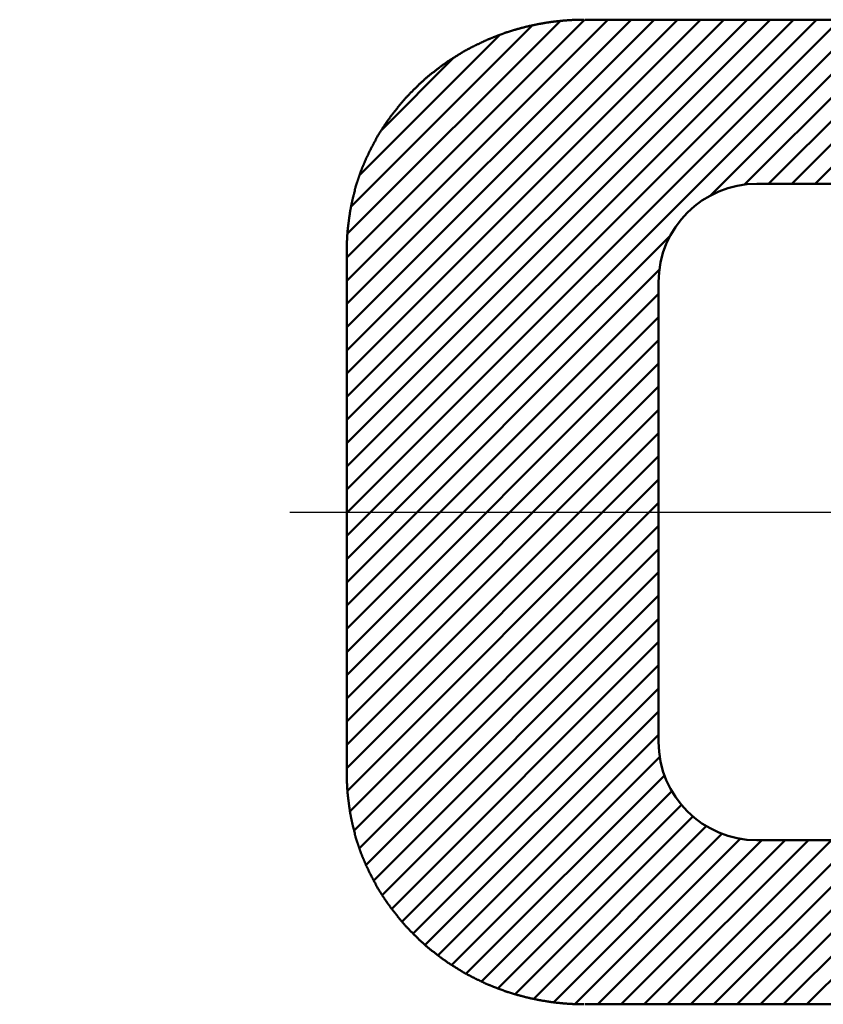
# Model space of a CAD drawing. Units: millimetres. Extents: x 0 to 420, y 0 to 297.
# Drawn here: x 222 to 225, y 110 to 113 of the extents above; entities that cross this region are included whole.
import ezdxf

# ---------------------------------------------------------------- set-up
doc = ezdxf.new("R2010")
doc.units = ezdxf.units.MM
doc.header["$LTSCALE"] = 0.18189
doc.linetypes.add('CENTER', pattern=[50.8, 31.75, -6.35, 6.35, -6.35])
doc.layers.add('NoLayerName_002', color=7, linetype='Continuous')
doc.layers.add('NoLayerName_006', color=7, linetype='Continuous')

msp = doc.modelspace()

# ---------------------------------------------------------------- linework, layer by layer
at = {"layer": 'NoLayerName_002', "color": 3, "linetype": 'Continuous', "lineweight": 50}
for p, q in [((223.3218, 111.0046), (224.895, 112.5777)), ((223.3218, 111.0753), (224.8243, 112.5777)), ((223.3218, 111.146), (224.7536, 112.5777)), ((223.3218, 111.2167), (224.6829, 112.5777)), ((223.3218, 111.2874), (224.6122, 112.5777)), ((223.3218, 111.3581), (224.5414, 112.5777)), ((223.3218, 111.4288), (224.4707, 112.5777)), ((223.3218, 111.4995), (224.4, 112.5777)), ((223.3218, 111.5702), (224.3293, 112.5777)), ((223.3218, 111.6409), (224.2586, 112.5777)), ((223.3218, 111.7117), (224.1879, 112.5777)), ((223.3218, 111.7824), (224.1172, 112.5777)), ((223.3218, 111.8531), (224.0465, 112.5777)), ((223.324, 111.926), (223.9716, 112.5736)), ((226.3468, 112.5777), (224.0468, 112.5777)), ((224.4287, 112.0407), (224.9657, 112.5777)), ((224.533, 112.0743), (225.0364, 112.5777)), ((224.6071, 112.0777), (225.1071, 112.5777)), ((224.6778, 112.0777), (225.1778, 112.5777)), ((224.7486, 112.0777), (225.2486, 112.5777)), ((223.3344, 112.0071), (223.8871, 112.5598)), ((223.3621, 112.1055), (223.7883, 112.5317)), ((223.4284, 112.2425), (223.6461, 112.4602)), ((224.5718, 112.0777), (225.8218, 112.0777)), ((223.3218, 110.9338), (224.3088, 111.9208)), ((223.3218, 111.8777), (223.3218, 110.2777)), ((223.3218, 110.8631), (224.2752, 111.8165)), ((224.2718, 110.3777), (224.2718, 111.7777)), ((223.3218, 110.7924), (224.2718, 111.7424)), ((223.3218, 110.7217), (224.2718, 111.6717)), ((223.3218, 110.651), (224.2718, 111.601)), ((223.3218, 110.5803), (224.2718, 111.5303)), ((223.3218, 110.5096), (224.2718, 111.4596)), ((223.3218, 110.4389), (224.2718, 111.3889)), ((223.3218, 110.3682), (224.2718, 111.3182)), ((223.3218, 110.2974), (224.2718, 111.2474)), ((223.3237, 110.2286), (224.2718, 111.1767)), ((223.3317, 110.1659), (224.2718, 111.106)), ((223.3443, 110.1077), (224.2718, 111.0353)), ((223.3608, 110.0536), (224.2718, 110.9646)), ((223.3808, 110.0029), (224.2718, 110.8939)), ((223.4039, 109.9552), (224.2718, 110.8232)), ((223.4298, 109.9105), (224.2718, 110.7525)), ((223.4591, 109.869), (224.2718, 110.6818)), ((223.4907, 109.8299), (224.2718, 110.6111)), ((223.5245, 109.793), (224.2718, 110.5403)), ((223.5607, 109.7585), (224.2718, 110.4696)), ((223.6001, 109.7271), (224.2718, 110.3989)), ((223.6417, 109.6981), (224.2763, 110.3326)), ((223.6858, 109.6714), (224.2906, 110.2763)), ((223.7323, 109.6473), (224.3132, 110.2282)), ((223.7821, 109.6263), (224.3424, 110.1867)), ((223.8352, 109.6088), (224.3775, 110.151)), ((223.8918, 109.5946), (224.4184, 110.1212)), ((223.9523, 109.5844), (224.4658, 110.0979)), ((224.0176, 109.579), (224.5213, 110.0827)), ((224.087, 109.5777), (224.587, 110.0777)), ((224.1577, 109.5777), (224.6577, 110.0777)), ((224.2285, 109.5777), (224.7285, 110.0777)), ((224.2992, 109.5777), (224.7992, 110.0777)), ((224.3699, 109.5777), (224.8699, 110.0777)), ((224.4406, 109.5777), (224.9406, 110.0777)), ((224.5113, 109.5777), (225.0113, 110.0777)), ((225.8218, 110.0777), (224.5718, 110.0777)), ((224.582, 109.5777), (225.082, 110.0777)), ((224.6527, 109.5777), (225.1527, 110.0777)), ((224.7234, 109.5777), (225.2234, 110.0777)), ((224.0468, 109.5777), (226.3468, 109.5777))]:
    msp.add_line(p, q, dxfattribs=at)
for points in [[(223.7049, 112.4951), (223.7069, 112.4958), (223.7079, 112.4966), (223.7099, 112.4973), (223.7109, 112.498), (223.7119, 112.4987), (223.7139, 112.4994), (223.7149, 112.5001), (223.7169, 112.5008), (223.7179, 112.5015), (223.7189, 112.5022), (223.7209, 112.5029), (223.7219, 112.5036), (223.7239, 112.5043), (223.7249, 112.5049), (223.7269, 112.5056), (223.7279, 112.5063), (223.7289, 112.507), (223.7309, 112.5076), (223.7319, 112.5083), (223.7339, 112.509), (223.7349, 112.5096), (223.7369, 112.5103), (223.7379, 112.5109), (223.7389, 112.5116), (223.7409, 112.5122), (223.7419, 112.5129), (223.7439, 112.5135), (223.7449, 112.5142), (223.7469, 112.5148), (223.7479, 112.5154), (223.7489, 112.5161), (223.7509, 112.5167), (223.7519, 112.5173), (223.7539, 112.5179), (223.7549, 112.5186), (223.7569, 112.5192), (223.7579, 112.5198), (223.7599, 112.5204), (223.7609, 112.521), (223.7629, 112.5216), (223.7639, 112.5222), (223.7649, 112.5228), (223.7669, 112.5234), (223.7679, 112.524), (223.7699, 112.5246), (223.7709, 112.5252), (223.7729, 112.5257), (223.7739, 112.5263), (223.7759, 112.5269), (223.7769, 112.5275), (223.7789, 112.528), (223.7799, 112.5286), (223.7819, 112.5291), (223.7829, 112.5297), (223.7849, 112.5303), (223.7859, 112.5308), (223.7879, 112.5314), (223.7889, 112.5319), (223.7899, 112.5325), (223.7919, 112.533), (223.7929, 112.5335), (223.7949, 112.5341), (223.7959, 112.5346), (223.7979, 112.5351), (223.7989, 112.5356), (223.8009, 112.5362), (223.8019, 112.5367), (223.8039, 112.5372), (223.8049, 112.5377), (223.8069, 112.5382), (223.8079, 112.5387), (223.8099, 112.5392), (223.8109, 112.5397), (223.8129, 112.5402), (223.8139, 112.5407), (223.8159, 112.5412), (223.8169, 112.5417), (223.8189, 112.5422), (223.8199, 112.5426), (223.8219, 112.5431), (223.8229, 112.5436), (223.8249, 112.5441), (223.8259, 112.5445), (223.8279, 112.545), (223.8289, 112.5454), (223.8309, 112.5459), (223.8319, 112.5464), (223.8339, 112.5468), (223.8349, 112.5472), (223.8369, 112.5477), (223.8379, 112.5481), (223.8399, 112.5486), (223.8409, 112.549), (223.8429, 112.5494), (223.8449, 112.5499), (223.8459, 112.5503), (223.8479, 112.5507), (223.8489, 112.5511), (223.8509, 112.5515), (223.8519, 112.552), (223.8539, 112.5524), (223.8549, 112.5528), (223.8569, 112.5532), (223.8579, 112.5536), (223.8599, 112.554), (223.8609, 112.5544), (223.8629, 112.5547), (223.8639, 112.5551), (223.8659, 112.5555), (223.8669, 112.5559), (223.8689, 112.5563), (223.8699, 112.5566), (223.8719, 112.557), (223.8739, 112.5574), (223.8749, 112.5577), (223.8769, 112.5581), (223.8779, 112.5585), (223.8799, 112.5588), (223.8809, 112.5592), (223.8829, 112.5595), (223.8839, 112.5599), (223.8859, 112.5602), (223.8869, 112.5605), (223.8889, 112.5609), (223.8899, 112.5612), (223.8919, 112.5615), (223.8939, 112.5619), (223.8949, 112.5622), (223.8969, 112.5625), (223.8979, 112.5628), (223.8999, 112.5631), (223.9009, 112.5634), (223.9029, 112.5637), (223.9039, 112.564), (223.9059, 112.5643), (223.9069, 112.5646), (223.9089, 112.5649), (223.9109, 112.5652), (223.9119, 112.5655), (223.9139, 112.5658), (223.9149, 112.5661), (223.9169, 112.5663), (223.9179, 112.5666), (223.9199, 112.5669), (223.9209, 112.5671), (223.9229, 112.5674), (223.9249, 112.5677), (223.9259, 112.5679), (223.9279, 112.5682), (223.9289, 112.5684), (223.9309, 112.5687), (223.9319, 112.5689), (223.9339, 112.5691), (223.9349, 112.5694), (223.9369, 112.5696), (223.9389, 112.5698), (223.9399, 112.5701), (223.9419, 112.5703), (223.9429, 112.5705), (223.9449, 112.5707), (223.9459, 112.5709), (223.9479, 112.5711), (223.9489, 112.5713), (223.9509, 112.5715), (223.9529, 112.5717), (223.9539, 112.5719), (223.9559, 112.5721), (223.9569, 112.5723), (223.9589, 112.5725), (223.9599, 112.5727), (223.9619, 112.5729), (223.9639, 112.5731), (223.9649, 112.5732), (223.9669, 112.5734), (223.9679, 112.5736), (223.9699, 112.5737), (223.9709, 112.5739), (223.9729, 112.574), (223.9749, 112.5742), (223.9759, 112.5744), (223.9779, 112.5745), (223.9789, 112.5746), (223.9809, 112.5748), (223.9819, 112.5749), (223.9839, 112.5751), (223.9859, 112.5752), (223.9869, 112.5753), (223.9889, 112.5755), (223.9899, 112.5756), (223.9919, 112.5757), (223.9929, 112.5758), (223.9949, 112.5759), (223.9969, 112.576), (223.9979, 112.5761), (223.9999, 112.5762), (224.0009, 112.5763), (224.0029, 112.5764), (224.0039, 112.5765), (224.0059, 112.5766), (224.0079, 112.5767), (224.0089, 112.5768), (224.0109, 112.5768), (224.0119, 112.5769), (224.0139, 112.577), (224.0149, 112.577), (224.0169, 112.5771), (224.0189, 112.5772), (224.0199, 112.5772), (224.0219, 112.5773), (224.0229, 112.5773), (224.0249, 112.5773), (224.0259, 112.5774), (224.0279, 112.5774), (224.0299, 112.5775), (224.0309, 112.5775), (224.0329, 112.5775), (224.0339, 112.5775), (224.0359, 112.5776), (224.0369, 112.5776), (224.0389, 112.5776), (224.0409, 112.5776), (224.0419, 112.5777), (224.0439, 112.5777)], [(223.4429, 112.2657), (223.4439, 112.267), (223.4449, 112.2683), (223.4459, 112.2695), (223.4469, 112.2708), (223.4479, 112.2721), (223.4489, 112.2734), (223.4499, 112.2747), (223.4509, 112.276), (223.4519, 112.2773), (223.4529, 112.2785), (223.4539, 112.2798), (223.4539, 112.2811), (223.4549, 112.2824), (223.4559, 112.2836), (223.4569, 112.2849), (223.4579, 112.2862), (223.4589, 112.2874), (223.4599, 112.2887), (223.4609, 112.29), (223.4619, 112.2912), (223.4629, 112.2925), (223.4639, 112.2937), (223.4649, 112.295), (223.4659, 112.2962), (223.4669, 112.2975), (223.4679, 112.2987), (223.4689, 112.3), (223.4699, 112.3012), (223.4709, 112.3024), (223.4719, 112.3037), (223.4729, 112.3049), (223.4739, 112.3061), (223.4749, 112.3074), (223.4759, 112.3086), (223.4769, 112.3098), (223.4779, 112.311), (223.4789, 112.3123), (223.4799, 112.3135), (223.4809, 112.3147), (223.4819, 112.3159), (223.4829, 112.3171), (223.4839, 112.3183), (223.4849, 112.3195), (223.4859, 112.3207), (223.4869, 112.3219), (223.4879, 112.3231), (223.4889, 112.3243), (223.4899, 112.3255), (223.4909, 112.3267), (223.4919, 112.3279), (223.4929, 112.3291), (223.4939, 112.3303), (223.4949, 112.3315), (223.4959, 112.3327), (223.4969, 112.3338), (223.4979, 112.335), (223.4989, 112.3362), (223.4999, 112.3374), (223.5009, 112.3385), (223.5019, 112.3397), (223.5029, 112.3409), (223.5039, 112.342), (223.5049, 112.3432), (223.5069, 112.3444), (223.5079, 112.3455), (223.5089, 112.3467), (223.5099, 112.3478), (223.5109, 112.349), (223.5119, 112.3501), (223.5129, 112.3513), (223.5139, 112.3524), (223.5149, 112.3535), (223.5159, 112.3547), (223.5169, 112.3558), (223.5179, 112.3569), (223.5199, 112.3581), (223.5209, 112.3592), (223.5219, 112.3603), (223.5229, 112.3614), (223.5239, 112.3626), (223.5249, 112.3637), (223.5259, 112.3648), (223.5269, 112.3659), (223.5279, 112.367), (223.5299, 112.3681), (223.5309, 112.3692), (223.5319, 112.3703), (223.5329, 112.3714), (223.5339, 112.3725), (223.5349, 112.3736), (223.5359, 112.3747), (223.5379, 112.3758), (223.5389, 112.3769), (223.5399, 112.378), (223.5409, 112.379), (223.5419, 112.3801), (223.5429, 112.3812), (223.5439, 112.3823), (223.5459, 112.3833), (223.5469, 112.3844), (223.5479, 112.3855), (223.5489, 112.3865), (223.5499, 112.3876), (223.5509, 112.3887), (223.5529, 112.3897), (223.5539, 112.3908), (223.5549, 112.3918), (223.5559, 112.3929), (223.5569, 112.3939), (223.5579, 112.395), (223.5599, 112.396), (223.5609, 112.397), (223.5619, 112.3981), (223.5629, 112.3991), (223.5639, 112.4001), (223.5659, 112.4012), (223.5669, 112.4022), (223.5679, 112.4032), (223.5689, 112.4042), (223.5699, 112.4053), (223.5719, 112.4063), (223.5729, 112.4073), (223.5739, 112.4083), (223.5749, 112.4093), (223.5759, 112.4103), (223.5779, 112.4113), (223.5789, 112.4123), (223.5799, 112.4133), (223.5809, 112.4143), (223.5829, 112.4153), (223.5839, 112.4163), (223.5849, 112.4173), (223.5859, 112.4182), (223.5879, 112.4192), (223.5889, 112.4202), (223.5899, 112.4212), (223.5909, 112.4221), (223.5919, 112.4231), (223.5939, 112.4241), (223.5949, 112.425), (223.5959, 112.426), (223.5969, 112.427), (223.5989, 112.4279), (223.5999, 112.4289), (223.6009, 112.4298), (223.6029, 112.4308), (223.6039, 112.4317), (223.6049, 112.4326), (223.6059, 112.4336), (223.6079, 112.4345), (223.6089, 112.4355), (223.6099, 112.4364), (223.6109, 112.4373), (223.6129, 112.4382), (223.6139, 112.4392), (223.6149, 112.4401), (223.6169, 112.441), (223.6179, 112.4419), (223.6189, 112.4428), (223.6199, 112.4437), (223.6219, 112.4446), (223.6229, 112.4455), (223.6239, 112.4464), (223.6259, 112.4473), (223.6269, 112.4482), (223.6279, 112.4491), (223.6289, 112.45), (223.6309, 112.4509), (223.6319, 112.4518), (223.6329, 112.4527), (223.6349, 112.4535), (223.6359, 112.4544), (223.6369, 112.4553), (223.6389, 112.4561), (223.6399, 112.457), (223.6409, 112.4579), (223.6429, 112.4587), (223.6439, 112.4596), (223.6449, 112.4604), (223.6469, 112.4613), (223.6479, 112.4621), (223.6489, 112.463), (223.6509, 112.4638), (223.6519, 112.4647), (223.6529, 112.4655), (223.6549, 112.4663), (223.6559, 112.4672), (223.6569, 112.468), (223.6589, 112.4688), (223.6599, 112.4696), (223.6609, 112.4705), (223.6629, 112.4713), (223.6639, 112.4721), (223.6649, 112.4729), (223.6669, 112.4737), (223.6679, 112.4745), (223.6689, 112.4753), (223.6709, 112.4761), (223.6719, 112.4769), (223.6739, 112.4777), (223.6749, 112.4785), (223.6759, 112.4793), (223.6779, 112.4801), (223.6789, 112.4809), (223.6799, 112.4816), (223.6819, 112.4824), (223.6829, 112.4832), (223.6839, 112.4839), (223.6859, 112.4847), (223.6869, 112.4855), (223.6889, 112.4862), (223.6899, 112.487), (223.6909, 112.4877), (223.6929, 112.4885), (223.6939, 112.4892), (223.6959, 112.49), (223.6969, 112.4907), (223.6979, 112.4915), (223.6999, 112.4922), (223.7009, 112.4929), (223.7029, 112.4937), (223.7039, 112.4944), (223.7049, 112.4951)], [(223.3249, 111.9387), (223.3249, 111.9403), (223.3249, 111.9419), (223.3249, 111.9434), (223.3249, 111.945), (223.3259, 111.9466), (223.3259, 111.9481), (223.3259, 111.9497), (223.3259, 111.9513), (223.3259, 111.9528), (223.3269, 111.9544), (223.3269, 111.956), (223.3269, 111.9575), (223.3269, 111.9591), (223.3269, 111.9607), (223.3279, 111.9622), (223.3279, 111.9638), (223.3279, 111.9654), (223.3279, 111.9669), (223.3279, 111.9685), (223.3289, 111.9701), (223.3289, 111.9716), (223.3289, 111.9732), (223.3289, 111.9747), (223.3289, 111.9763), (223.3299, 111.9779), (223.3299, 111.9794), (223.3299, 111.981), (223.3299, 111.9825), (223.3309, 111.9841), (223.3309, 111.9857), (223.3309, 111.9872), (223.3309, 111.9888), (223.3309, 111.9903), (223.3319, 111.9919), (223.3319, 111.9934), (223.3319, 111.995), (223.3319, 111.9966), (223.3329, 111.9981), (223.3329, 111.9997), (223.3329, 112.0012), (223.3339, 112.0028), (223.3339, 112.0043), (223.3339, 112.0059), (223.3339, 112.0074), (223.3349, 112.009), (223.3349, 112.0105), (223.3349, 112.0121), (223.3359, 112.0136), (223.3359, 112.0151), (223.3359, 112.0167), (223.3369, 112.0182), (223.3369, 112.0198), (223.3369, 112.0213), (223.3379, 112.0229), (223.3379, 112.0244), (223.3379, 112.0259), (223.3389, 112.0275), (223.3389, 112.029), (223.3389, 112.0305), (223.3399, 112.0321), (223.3399, 112.0336), (223.3399, 112.0351), (223.3409, 112.0367), (223.3409, 112.0382), (223.3419, 112.0397), (223.3419, 112.0413), (223.3419, 112.0428), (223.3429, 112.0443), (223.3429, 112.0459), (223.3439, 112.0474), (223.3439, 112.0489), (223.3439, 112.0504), (223.3449, 112.052), (223.3449, 112.0535), (223.3459, 112.055), (223.3459, 112.0565), (223.3459, 112.058), (223.3469, 112.0596), (223.3469, 112.0611), (223.3479, 112.0626), (223.3479, 112.0641), (223.3489, 112.0656), (223.3489, 112.0672), (223.3489, 112.0687), (223.3499, 112.0702), (223.3499, 112.0717), (223.3509, 112.0732), (223.3509, 112.0747), (223.3519, 112.0762), (223.3519, 112.0777), (223.3529, 112.0792), (223.3529, 112.0807), (223.3539, 112.0822), (223.3539, 112.0837), (223.3549, 112.0852), (223.3549, 112.0867), (223.3559, 112.0882), (223.3559, 112.0897), (223.3569, 112.0912), (223.3569, 112.0927), (223.3579, 112.0942), (223.3579, 112.0957), (223.3589, 112.0972), (223.3589, 112.0987), (223.3599, 112.1002), (223.3599, 112.1017), (223.3609, 112.1032), (223.3609, 112.1047), (223.3619, 112.1062), (223.3619, 112.1076), (223.3629, 112.1091), (223.3629, 112.1106), (223.3639, 112.1121), (223.3639, 112.1136), (223.3649, 112.115), (223.3649, 112.1165), (223.3659, 112.118), (223.3669, 112.1195), (223.3669, 112.1209), (223.3679, 112.1224), (223.3679, 112.1239), (223.3689, 112.1254), (223.3689, 112.1268), (223.3699, 112.1283), (223.3709, 112.1298), (223.3709, 112.1312), (223.3719, 112.1327), (223.3719, 112.1341), (223.3729, 112.1356), (223.3739, 112.1371), (223.3739, 112.1385), (223.3749, 112.14), (223.3749, 112.1414), (223.3759, 112.1429), (223.3769, 112.1443), (223.3769, 112.1458), (223.3779, 112.1472), (223.3779, 112.1487), (223.3789, 112.1501), (223.3799, 112.1516), (223.3799, 112.153), (223.3809, 112.1544), (223.3819, 112.1559), (223.3819, 112.1573), (223.3829, 112.1588), (223.3839, 112.1602), (223.3839, 112.1616), (223.3849, 112.1631), (223.3859, 112.1645), (223.3859, 112.1659), (223.3869, 112.1673), (223.3879, 112.1688), (223.3879, 112.1702), (223.3889, 112.1716), (223.3899, 112.173), (223.3899, 112.1745), (223.3909, 112.1759), (223.3919, 112.1773), (223.3919, 112.1787), (223.3929, 112.1801), (223.3939, 112.1815), (223.3949, 112.1829), (223.3949, 112.1844), (223.3959, 112.1858), (223.3969, 112.1872), (223.3969, 112.1886), (223.3979, 112.19), (223.3989, 112.1914), (223.3999, 112.1928), (223.3999, 112.1942), (223.4009, 112.1956), (223.4019, 112.197), (223.4019, 112.1984), (223.4029, 112.1997), (223.4039, 112.2011), (223.4049, 112.2025), (223.4049, 112.2039), (223.4059, 112.2053), (223.4069, 112.2067), (223.4079, 112.2081), (223.4089, 112.2094), (223.4089, 112.2108), (223.4099, 112.2122), (223.4109, 112.2136), (223.4119, 112.2149), (223.4119, 112.2163), (223.4129, 112.2177), (223.4139, 112.219), (223.4149, 112.2204), (223.4159, 112.2218), (223.4159, 112.2231), (223.4169, 112.2245), (223.4179, 112.2258), (223.4189, 112.2272), (223.4199, 112.2285), (223.4199, 112.2299), (223.4209, 112.2312), (223.4219, 112.2326), (223.4229, 112.2339), (223.4239, 112.2353), (223.4249, 112.2366), (223.4249, 112.238), (223.4259, 112.2393), (223.4269, 112.2406), (223.4279, 112.242), (223.4289, 112.2433), (223.4299, 112.2446), (223.4299, 112.246), (223.4309, 112.2473), (223.4319, 112.2486), (223.4329, 112.2499), (223.4339, 112.2513), (223.4349, 112.2526), (223.4359, 112.2539), (223.4359, 112.2552), (223.4369, 112.2565), (223.4379, 112.2578), (223.4389, 112.2591), (223.4399, 112.2605), (223.4409, 112.2618), (223.4419, 112.2631), (223.4429, 112.2644), (223.4429, 112.2657)], [(223.3219, 111.8777), (223.3219, 111.8781), (223.3219, 111.8785), (223.3219, 111.8789), (223.3219, 111.8793), (223.3219, 111.8796), (223.3219, 111.88), (223.3219, 111.8804), (223.3219, 111.8808), (223.3219, 111.8812), (223.3219, 111.8816), (223.3219, 111.8819), (223.3219, 111.8823), (223.3219, 111.8827), (223.3219, 111.8831), (223.3219, 111.8835), (223.3219, 111.8839), (223.3219, 111.8842), (223.3219, 111.8846), (223.3219, 111.885), (223.3219, 111.8854), (223.3219, 111.8858), (223.3219, 111.8862), (223.3219, 111.8866), (223.3219, 111.8869), (223.3219, 111.8873), (223.3219, 111.8877), (223.3219, 111.8881), (223.3219, 111.8885), (223.3219, 111.8889), (223.3219, 111.8892), (223.3219, 111.8896), (223.3219, 111.89), (223.3219, 111.8904), (223.3219, 111.8908), (223.3219, 111.8912), (223.3219, 111.8916), (223.3219, 111.8919), (223.3219, 111.8923), (223.3219, 111.8927), (223.3219, 111.8931), (223.3219, 111.8935), (223.3219, 111.8939), (223.3219, 111.8942), (223.3219, 111.8946), (223.3219, 111.895), (223.3219, 111.8954), (223.3219, 111.8958), (223.3219, 111.8962), (223.3219, 111.8965), (223.3219, 111.8969), (223.3219, 111.8973), (223.3219, 111.8977), (223.3219, 111.8981), (223.3219, 111.8985), (223.3219, 111.8989), (223.3219, 111.8992), (223.3219, 111.8996), (223.3219, 111.9), (223.3219, 111.9004), (223.3219, 111.9008), (223.3219, 111.9012), (223.3219, 111.9015), (223.3219, 111.9019), (223.3219, 111.9023), (223.3219, 111.9027), (223.3219, 111.9031), (223.3219, 111.9035), (223.3219, 111.9038), (223.3219, 111.9042), (223.3219, 111.9046), (223.3229, 111.905), (223.3229, 111.9054), (223.3229, 111.9058), (223.3229, 111.9061), (223.3229, 111.9065), (223.3229, 111.9069), (223.3229, 111.9073), (223.3229, 111.9077), (223.3229, 111.9081), (223.3229, 111.9084), (223.3229, 111.9088), (223.3229, 111.9092), (223.3229, 111.9096), (223.3229, 111.91), (223.3229, 111.9104), (223.3229, 111.9108), (223.3229, 111.9111), (223.3229, 111.9115), (223.3229, 111.9119), (223.3229, 111.9123), (223.3229, 111.9127), (223.3229, 111.9131), (223.3229, 111.9134), (223.3229, 111.9138), (223.3229, 111.9142), (223.3229, 111.9146), (223.3229, 111.915), (223.3229, 111.9154), (223.3229, 111.9157), (223.3229, 111.9161), (223.3229, 111.9165), (223.3229, 111.9169), (223.3229, 111.9173), (223.3229, 111.9177), (223.3229, 111.918), (223.3229, 111.9184), (223.3229, 111.9188), (223.3229, 111.9192), (223.3229, 111.9196), (223.3229, 111.92), (223.3229, 111.9203), (223.3229, 111.9207), (223.3229, 111.9211), (223.3229, 111.9215), (223.3229, 111.9219), (223.3229, 111.9223), (223.3229, 111.9226), (223.3239, 111.923), (223.3239, 111.9234), (223.3239, 111.9238), (223.3239, 111.9242), (223.3239, 111.9246), (223.3239, 111.9249), (223.3239, 111.9253), (223.3239, 111.9257), (223.3239, 111.9261), (223.3239, 111.9265), (223.3239, 111.9269), (223.3239, 111.9272), (223.3239, 111.9276), (223.3239, 111.928), (223.3239, 111.9284), (223.3239, 111.9288), (223.3239, 111.9292), (223.3239, 111.9295), (223.3239, 111.9299), (223.3239, 111.9303), (223.3239, 111.9307), (223.3239, 111.9311), (223.3239, 111.9315), (223.3239, 111.9318), (223.3239, 111.9322), (223.3239, 111.9326), (223.3239, 111.933), (223.3239, 111.9334), (223.3239, 111.9338), (223.3239, 111.9341), (223.3239, 111.9345), (223.3239, 111.9349), (223.3239, 111.9353), (223.3239, 111.9357), (223.3249, 111.9361), (223.3249, 111.9364), (223.3249, 111.9368), (223.3249, 111.9372), (223.3249, 111.9376), (223.3249, 111.938), (223.3249, 111.9384), (223.3249, 111.9387)], [(223.3219, 111.8777), (223.3219, 111.8781), (223.3219, 111.8785), (223.3219, 111.8789), (223.3219, 111.8793), (223.3219, 111.8796), (223.3219, 111.88), (223.3219, 111.8804), (223.3219, 111.8808), (223.3219, 111.8812), (223.3219, 111.8816), (223.3219, 111.8819), (223.3219, 111.8823), (223.3219, 111.8827), (223.3219, 111.8831), (223.3219, 111.8835), (223.3219, 111.8839), (223.3219, 111.8842), (223.3219, 111.8846), (223.3219, 111.885), (223.3219, 111.8854), (223.3219, 111.8858), (223.3219, 111.8862), (223.3219, 111.8866), (223.3219, 111.8869), (223.3219, 111.8873), (223.3219, 111.8877), (223.3219, 111.8881), (223.3219, 111.8885), (223.3219, 111.8889), (223.3219, 111.8892), (223.3219, 111.8896), (223.3219, 111.89), (223.3219, 111.8904), (223.3219, 111.8908), (223.3219, 111.8912), (223.3219, 111.8916), (223.3219, 111.8919), (223.3219, 111.8923), (223.3219, 111.8927), (223.3219, 111.8931), (223.3219, 111.8935), (223.3219, 111.8939), (223.3219, 111.8942), (223.3219, 111.8946), (223.3219, 111.895), (223.3219, 111.8954), (223.3219, 111.8958), (223.3219, 111.8962), (223.3219, 111.8965), (223.3219, 111.8969), (223.3219, 111.8973), (223.3219, 111.8977), (223.3219, 111.8981), (223.3219, 111.8985), (223.3219, 111.8989), (223.3219, 111.8992), (223.3219, 111.8996), (223.3219, 111.9), (223.3219, 111.9004), (223.3219, 111.9008), (223.3219, 111.9012), (223.3219, 111.9015), (223.3219, 111.9019), (223.3219, 111.9023), (223.3219, 111.9027), (223.3219, 111.9031), (223.3219, 111.9035), (223.3219, 111.9038), (223.3219, 111.9042), (223.3219, 111.9046), (223.3229, 111.905), (223.3229, 111.9054), (223.3229, 111.9058), (223.3229, 111.9061), (223.3229, 111.9065), (223.3229, 111.9069), (223.3229, 111.9073), (223.3229, 111.9077), (223.3229, 111.9081), (223.3229, 111.9084), (223.3229, 111.9088), (223.3229, 111.9092), (223.3229, 111.9096), (223.3229, 111.91), (223.3229, 111.9104), (223.3229, 111.9108), (223.3229, 111.9111), (223.3229, 111.9115), (223.3229, 111.9119), (223.3229, 111.9123), (223.3229, 111.9127), (223.3229, 111.9131), (223.3229, 111.9134), (223.3229, 111.9138), (223.3229, 111.9142), (223.3229, 111.9146), (223.3229, 111.915), (223.3229, 111.9154), (223.3229, 111.9157), (223.3229, 111.9161), (223.3229, 111.9165), (223.3229, 111.9169), (223.3229, 111.9173), (223.3229, 111.9177), (223.3229, 111.918), (223.3229, 111.9184), (223.3229, 111.9188), (223.3229, 111.9192), (223.3229, 111.9196), (223.3229, 111.92), (223.3229, 111.9203), (223.3229, 111.9207), (223.3229, 111.9211), (223.3229, 111.9215), (223.3229, 111.9219), (223.3229, 111.9223), (223.3229, 111.9226), (223.3239, 111.923), (223.3239, 111.9234), (223.3239, 111.9238), (223.3239, 111.9242), (223.3239, 111.9246), (223.3239, 111.9249), (223.3239, 111.9253), (223.3239, 111.9257), (223.3239, 111.9261), (223.3239, 111.9265), (223.3239, 111.9269), (223.3239, 111.9272), (223.3239, 111.9276), (223.3239, 111.928), (223.3239, 111.9284), (223.3239, 111.9288), (223.3239, 111.9292), (223.3239, 111.9295), (223.3239, 111.9299), (223.3239, 111.9303), (223.3239, 111.9307), (223.3239, 111.9311), (223.3239, 111.9315), (223.3239, 111.9318), (223.3239, 111.9322), (223.3239, 111.9326), (223.3239, 111.933), (223.3239, 111.9334), (223.3239, 111.9338), (223.3239, 111.9341), (223.3239, 111.9345), (223.3239, 111.9349), (223.3239, 111.9353), (223.3239, 111.9357), (223.3249, 111.9361), (223.3249, 111.9364), (223.3249, 111.9368), (223.3249, 111.9372), (223.3249, 111.9376), (223.3249, 111.938), (223.3249, 111.9384), (223.3249, 111.9387)], [(223.3219, 110.2777), (223.3219, 110.2773), (223.3219, 110.2769), (223.3219, 110.2766), (223.3219, 110.2762), (223.3219, 110.2758), (223.3219, 110.2754), (223.3219, 110.275), (223.3219, 110.2746), (223.3219, 110.2743), (223.3219, 110.2739), (223.3219, 110.2735), (223.3219, 110.2731), (223.3219, 110.2727), (223.3219, 110.2723), (223.3219, 110.2719), (223.3219, 110.2716), (223.3219, 110.2712), (223.3219, 110.2708), (223.3219, 110.2704), (223.3219, 110.27), (223.3219, 110.2696), (223.3219, 110.2693), (223.3219, 110.2689), (223.3219, 110.2685), (223.3219, 110.2681), (223.3219, 110.2677), (223.3219, 110.2673), (223.3219, 110.267), (223.3219, 110.2666), (223.3219, 110.2662), (223.3219, 110.2658), (223.3219, 110.2654), (223.3219, 110.265), (223.3219, 110.2646), (223.3219, 110.2643), (223.3219, 110.2639), (223.3219, 110.2635), (223.3219, 110.2631), (223.3219, 110.2627), (223.3219, 110.2623), (223.3219, 110.262), (223.3219, 110.2616), (223.3219, 110.2612), (223.3219, 110.2608), (223.3219, 110.2604), (223.3219, 110.26), (223.3219, 110.2597), (223.3219, 110.2593), (223.3219, 110.2589), (223.3219, 110.2585), (223.3219, 110.2581), (223.3219, 110.2577), (223.3219, 110.2573), (223.3219, 110.257), (223.3219, 110.2566), (223.3219, 110.2562), (223.3219, 110.2558), (223.3219, 110.2554), (223.3219, 110.255), (223.3219, 110.2547), (223.3219, 110.2543), (223.3219, 110.2539), (223.3219, 110.2535), (223.3219, 110.2531), (223.3219, 110.2527), (223.3219, 110.2524), (223.3219, 110.252), (223.3219, 110.2516), (223.3219, 110.2512), (223.3219, 110.2508), (223.3229, 110.2504), (223.3229, 110.25), (223.3229, 110.2497), (223.3229, 110.2493), (223.3229, 110.2489), (223.3229, 110.2485), (223.3229, 110.2481), (223.3229, 110.2477), (223.3229, 110.2474), (223.3229, 110.247), (223.3229, 110.2466), (223.3229, 110.2462), (223.3229, 110.2458), (223.3229, 110.2454), (223.3229, 110.2451), (223.3229, 110.2447), (223.3229, 110.2443), (223.3229, 110.2439), (223.3229, 110.2435), (223.3229, 110.2431), (223.3229, 110.2428), (223.3229, 110.2424), (223.3229, 110.242), (223.3229, 110.2416), (223.3229, 110.2412), (223.3229, 110.2408), (223.3229, 110.2405), (223.3229, 110.2401), (223.3229, 110.2397), (223.3229, 110.2393), (223.3229, 110.2389), (223.3229, 110.2385), (223.3229, 110.2382), (223.3229, 110.2378), (223.3229, 110.2374), (223.3229, 110.237), (223.3229, 110.2366), (223.3229, 110.2362), (223.3229, 110.2359), (223.3229, 110.2355), (223.3229, 110.2351), (223.3229, 110.2347), (223.3229, 110.2343), (223.3229, 110.2339), (223.3229, 110.2336), (223.3229, 110.2332), (223.3229, 110.2328), (223.3239, 110.2324), (223.3239, 110.232), (223.3239, 110.2316), (223.3239, 110.2313), (223.3239, 110.2309), (223.3239, 110.2305), (223.3239, 110.2301), (223.3239, 110.2297), (223.3239, 110.2293), (223.3239, 110.229), (223.3239, 110.2286), (223.3239, 110.2282), (223.3239, 110.2278), (223.3239, 110.2274), (223.3239, 110.227), (223.3239, 110.2267), (223.3239, 110.2263), (223.3239, 110.2259), (223.3239, 110.2255), (223.3239, 110.2251), (223.3239, 110.2247), (223.3239, 110.2244), (223.3239, 110.224), (223.3239, 110.2236), (223.3239, 110.2232), (223.3239, 110.2228), (223.3239, 110.2224), (223.3239, 110.2221), (223.3239, 110.2217), (223.3239, 110.2213), (223.3239, 110.2209), (223.3239, 110.2205), (223.3239, 110.2201), (223.3239, 110.2198), (223.3249, 110.2194), (223.3249, 110.219), (223.3249, 110.2186), (223.3249, 110.2182), (223.3249, 110.2178), (223.3249, 110.2175), (223.3249, 110.2171), (223.3249, 110.2167)], [(223.3249, 110.2167), (223.3249, 110.2151), (223.3249, 110.2136), (223.3249, 110.212), (223.3249, 110.2104), (223.3259, 110.2089), (223.3259, 110.2073), (223.3259, 110.2057), (223.3259, 110.2042), (223.3259, 110.2026), (223.3269, 110.201), (223.3269, 110.1995), (223.3269, 110.1979), (223.3269, 110.1963), (223.3269, 110.1948), (223.3279, 110.1932), (223.3279, 110.1916), (223.3279, 110.1901), (223.3279, 110.1885), (223.3279, 110.1869), (223.3289, 110.1854), (223.3289, 110.1838), (223.3289, 110.1823), (223.3289, 110.1807), (223.3289, 110.1791), (223.3299, 110.1776), (223.3299, 110.176), (223.3299, 110.1744), (223.3299, 110.1729), (223.3309, 110.1713), (223.3309, 110.1698), (223.3309, 110.1682), (223.3309, 110.1667), (223.3309, 110.1651), (223.3319, 110.1635), (223.3319, 110.162), (223.3319, 110.1604), (223.3319, 110.1589), (223.3329, 110.1573), (223.3329, 110.1558), (223.3329, 110.1542), (223.3339, 110.1527), (223.3339, 110.1511), (223.3339, 110.1496), (223.3339, 110.148), (223.3349, 110.1465), (223.3349, 110.1449), (223.3349, 110.1434), (223.3359, 110.1418), (223.3359, 110.1403), (223.3359, 110.1387), (223.3369, 110.1372), (223.3369, 110.1357), (223.3369, 110.1341), (223.3379, 110.1326), (223.3379, 110.131), (223.3379, 110.1295), (223.3389, 110.128), (223.3389, 110.1264), (223.3389, 110.1249), (223.3399, 110.1233), (223.3399, 110.1218), (223.3399, 110.1203), (223.3409, 110.1187), (223.3409, 110.1172), (223.3419, 110.1157), (223.3419, 110.1142), (223.3419, 110.1126), (223.3429, 110.1111), (223.3429, 110.1096), (223.3439, 110.108), (223.3439, 110.1065), (223.3439, 110.105), (223.3449, 110.1035), (223.3449, 110.1019), (223.3459, 110.1004), (223.3459, 110.0989), (223.3459, 110.0974), (223.3469, 110.0959), (223.3469, 110.0943), (223.3479, 110.0928), (223.3479, 110.0913), (223.3489, 110.0898), (223.3489, 110.0883), (223.3489, 110.0868), (223.3499, 110.0852), (223.3499, 110.0837), (223.3509, 110.0822), (223.3509, 110.0807), (223.3519, 110.0792), (223.3519, 110.0777), (223.3529, 110.0762), (223.3529, 110.0747), (223.3539, 110.0732), (223.3539, 110.0717), (223.3549, 110.0702), (223.3549, 110.0687), (223.3559, 110.0672), (223.3559, 110.0657), (223.3569, 110.0642), (223.3569, 110.0627), (223.3579, 110.0612), (223.3579, 110.0597), (223.3589, 110.0582), (223.3589, 110.0567), (223.3599, 110.0552), (223.3599, 110.0537), (223.3609, 110.0522), (223.3609, 110.0508), (223.3619, 110.0493), (223.3619, 110.0478), (223.3629, 110.0463), (223.3629, 110.0448), (223.3639, 110.0433), (223.3639, 110.0419), (223.3649, 110.0404), (223.3649, 110.0389), (223.3659, 110.0374), (223.3669, 110.036), (223.3669, 110.0345), (223.3679, 110.033), (223.3679, 110.0315), (223.3689, 110.0301), (223.3689, 110.0286), (223.3699, 110.0271), (223.3709, 110.0257), (223.3709, 110.0242), (223.3719, 110.0227), (223.3719, 110.0213), (223.3729, 110.0198), (223.3739, 110.0184), (223.3739, 110.0169), (223.3749, 110.0155), (223.3749, 110.014), (223.3759, 110.0126), (223.3769, 110.0111), (223.3769, 110.0097), (223.3779, 110.0082), (223.3779, 110.0068), (223.3789, 110.0053), (223.3799, 110.0039), (223.3799, 110.0024), (223.3809, 110.001), (223.3819, 109.9995), (223.3819, 109.9981), (223.3829, 109.9967), (223.3839, 109.9952), (223.3839, 109.9938), (223.3849, 109.9924), (223.3859, 109.9909), (223.3859, 109.9895), (223.3869, 109.9881), (223.3879, 109.9867), (223.3879, 109.9852), (223.3889, 109.9838), (223.3899, 109.9824), (223.3899, 109.981), (223.3909, 109.9795), (223.3919, 109.9781), (223.3919, 109.9767), (223.3929, 109.9753), (223.3939, 109.9739), (223.3949, 109.9725), (223.3949, 109.9711), (223.3959, 109.9697), (223.3969, 109.9683), (223.3969, 109.9669), (223.3979, 109.9655), (223.3989, 109.9641), (223.3999, 109.9627), (223.3999, 109.9613), (223.4009, 109.9599), (223.4019, 109.9585), (223.4019, 109.9571), (223.4029, 109.9557), (223.4039, 109.9543), (223.4049, 109.9529), (223.4049, 109.9515), (223.4059, 109.9501), (223.4069, 109.9488), (223.4079, 109.9474), (223.4089, 109.946), (223.4089, 109.9446), (223.4099, 109.9432), (223.4109, 109.9419), (223.4119, 109.9405), (223.4119, 109.9391), (223.4129, 109.9378), (223.4139, 109.9364), (223.4149, 109.935), (223.4159, 109.9337), (223.4159, 109.9323), (223.4169, 109.9309), (223.4179, 109.9296), (223.4189, 109.9282), (223.4199, 109.9269), (223.4199, 109.9255), (223.4209, 109.9242), (223.4219, 109.9228), (223.4229, 109.9215), (223.4239, 109.9201), (223.4249, 109.9188), (223.4249, 109.9175), (223.4259, 109.9161), (223.4269, 109.9148), (223.4279, 109.9135), (223.4289, 109.9121), (223.4299, 109.9108), (223.4299, 109.9095), (223.4309, 109.9081), (223.4319, 109.9068), (223.4329, 109.9055), (223.4339, 109.9042), (223.4349, 109.9028), (223.4359, 109.9015), (223.4359, 109.9002), (223.4369, 109.8989), (223.4379, 109.8976), (223.4389, 109.8963), (223.4399, 109.895), (223.4409, 109.8937), (223.4419, 109.8924), (223.4429, 109.8911), (223.4429, 109.8898)], [(223.4429, 109.8898), (223.4439, 109.8885), (223.4449, 109.8872), (223.4459, 109.8859), (223.4469, 109.8846), (223.4479, 109.8833), (223.4489, 109.882), (223.4499, 109.8807), (223.4509, 109.8794), (223.4519, 109.8782), (223.4529, 109.8769), (223.4539, 109.8756), (223.4539, 109.8743), (223.4549, 109.8731), (223.4559, 109.8718), (223.4569, 109.8705), (223.4579, 109.8693), (223.4589, 109.868), (223.4599, 109.8667), (223.4609, 109.8655), (223.4619, 109.8642), (223.4629, 109.863), (223.4639, 109.8617), (223.4649, 109.8605), (223.4659, 109.8592), (223.4669, 109.858), (223.4679, 109.8567), (223.4689, 109.8555), (223.4699, 109.8542), (223.4709, 109.853), (223.4719, 109.8518), (223.4729, 109.8505), (223.4739, 109.8493), (223.4749, 109.8481), (223.4759, 109.8468), (223.4769, 109.8456), (223.4779, 109.8444), (223.4789, 109.8432), (223.4799, 109.8419), (223.4809, 109.8407), (223.4819, 109.8395), (223.4829, 109.8383), (223.4839, 109.8371), (223.4849, 109.8359), (223.4859, 109.8347), (223.4869, 109.8335), (223.4879, 109.8323), (223.4889, 109.8311), (223.4899, 109.8299), (223.4909, 109.8287), (223.4919, 109.8275), (223.4929, 109.8263), (223.4939, 109.8251), (223.4949, 109.8239), (223.4959, 109.8228), (223.4969, 109.8216), (223.4979, 109.8204), (223.4989, 109.8192), (223.4999, 109.8181), (223.5009, 109.8169), (223.5019, 109.8157), (223.5029, 109.8146), (223.5039, 109.8134), (223.5049, 109.8122), (223.5069, 109.8111), (223.5079, 109.8099), (223.5089, 109.8088), (223.5099, 109.8076), (223.5109, 109.8065), (223.5119, 109.8053), (223.5129, 109.8042), (223.5139, 109.803), (223.5149, 109.8019), (223.5159, 109.8008), (223.5169, 109.7996), (223.5179, 109.7985), (223.5199, 109.7974), (223.5209, 109.7962), (223.5219, 109.7951), (223.5229, 109.794), (223.5239, 109.7929), (223.5249, 109.7918), (223.5259, 109.7906), (223.5269, 109.7895), (223.5279, 109.7884), (223.5299, 109.7873), (223.5309, 109.7862), (223.5319, 109.7851), (223.5329, 109.784), (223.5339, 109.7829), (223.5349, 109.7818), (223.5359, 109.7807), (223.5379, 109.7796), (223.5389, 109.7785), (223.5399, 109.7775), (223.5409, 109.7764), (223.5419, 109.7753), (223.5429, 109.7742), (223.5439, 109.7731), (223.5459, 109.7721), (223.5469, 109.771), (223.5479, 109.7699), (223.5489, 109.7689), (223.5499, 109.7678), (223.5509, 109.7668), (223.5529, 109.7657), (223.5539, 109.7646), (223.5549, 109.7636), (223.5559, 109.7625), (223.5569, 109.7615), (223.5579, 109.7605), (223.5599, 109.7594), (223.5609, 109.7584), (223.5619, 109.7573), (223.5629, 109.7563), (223.5639, 109.7553), (223.5659, 109.7543), (223.5669, 109.7532), (223.5679, 109.7522), (223.5689, 109.7512), (223.5699, 109.7502), (223.5719, 109.7492), (223.5729, 109.7481), (223.5739, 109.7471), (223.5749, 109.7461), (223.5759, 109.7451), (223.5779, 109.7441), (223.5789, 109.7431), (223.5799, 109.7421), (223.5809, 109.7411), (223.5829, 109.7401), (223.5839, 109.7392), (223.5849, 109.7382), (223.5859, 109.7372), (223.5879, 109.7362), (223.5889, 109.7352), (223.5899, 109.7343), (223.5909, 109.7333), (223.5919, 109.7323), (223.5939, 109.7313), (223.5949, 109.7304), (223.5959, 109.7294), (223.5969, 109.7285), (223.5989, 109.7275), (223.5999, 109.7266), (223.6009, 109.7256), (223.6029, 109.7247), (223.6039, 109.7237), (223.6049, 109.7228), (223.6059, 109.7218), (223.6079, 109.7209), (223.6089, 109.72), (223.6099, 109.719), (223.6109, 109.7181), (223.6129, 109.7172), (223.6139, 109.7163), (223.6149, 109.7153), (223.6169, 109.7144), (223.6179, 109.7135), (223.6189, 109.7126), (223.6199, 109.7117), (223.6219, 109.7108), (223.6229, 109.7099), (223.6239, 109.709), (223.6259, 109.7081), (223.6269, 109.7072), (223.6279, 109.7063), (223.6289, 109.7054), (223.6309, 109.7045), (223.6319, 109.7037), (223.6329, 109.7028), (223.6349, 109.7019), (223.6359, 109.701), (223.6369, 109.7002), (223.6389, 109.6993), (223.6399, 109.6984), (223.6409, 109.6976), (223.6429, 109.6967), (223.6439, 109.6958), (223.6449, 109.695), (223.6469, 109.6941), (223.6479, 109.6933), (223.6489, 109.6924), (223.6509, 109.6916), (223.6519, 109.6908), (223.6529, 109.6899), (223.6549, 109.6891), (223.6559, 109.6883), (223.6569, 109.6874), (223.6589, 109.6866), (223.6599, 109.6858), (223.6609, 109.685), (223.6629, 109.6841), (223.6639, 109.6833), (223.6649, 109.6825), (223.6669, 109.6817), (223.6679, 109.6809), (223.6689, 109.6801), (223.6709, 109.6793), (223.6719, 109.6785), (223.6739, 109.6777), (223.6749, 109.6769), (223.6759, 109.6761), (223.6779, 109.6754), (223.6789, 109.6746), (223.6799, 109.6738), (223.6819, 109.673), (223.6829, 109.6723), (223.6839, 109.6715), (223.6859, 109.6707), (223.6869, 109.67), (223.6889, 109.6692), (223.6899, 109.6684), (223.6909, 109.6677), (223.6929, 109.6669), (223.6939, 109.6662), (223.6959, 109.6654), (223.6969, 109.6647), (223.6979, 109.664), (223.6999, 109.6632), (223.7009, 109.6625), (223.7029, 109.6618), (223.7039, 109.661), (223.7049, 109.6603)], [(223.7049, 109.6603), (223.7069, 109.6596), (223.7079, 109.6589), (223.7099, 109.6581), (223.7109, 109.6574), (223.7119, 109.6567), (223.7139, 109.656), (223.7149, 109.6553), (223.7169, 109.6546), (223.7179, 109.6539), (223.7189, 109.6532), (223.7209, 109.6525), (223.7219, 109.6518), (223.7239, 109.6512), (223.7249, 109.6505), (223.7269, 109.6498), (223.7279, 109.6491), (223.7289, 109.6485), (223.7309, 109.6478), (223.7319, 109.6471), (223.7339, 109.6465), (223.7349, 109.6458), (223.7369, 109.6451), (223.7379, 109.6445), (223.7389, 109.6438), (223.7409, 109.6432), (223.7419, 109.6425), (223.7439, 109.6419), (223.7449, 109.6413), (223.7469, 109.6406), (223.7479, 109.64), (223.7489, 109.6394), (223.7509, 109.6387), (223.7519, 109.6381), (223.7539, 109.6375), (223.7549, 109.6369), (223.7569, 109.6362), (223.7579, 109.6356), (223.7599, 109.635), (223.7609, 109.6344), (223.7629, 109.6338), (223.7639, 109.6332), (223.7649, 109.6326), (223.7669, 109.632), (223.7679, 109.6314), (223.7699, 109.6309), (223.7709, 109.6303), (223.7729, 109.6297), (223.7739, 109.6291), (223.7759, 109.6285), (223.7769, 109.628), (223.7789, 109.6274), (223.7799, 109.6268), (223.7819, 109.6263), (223.7829, 109.6257), (223.7849, 109.6252), (223.7859, 109.6246), (223.7879, 109.6241), (223.7889, 109.6235), (223.7899, 109.623), (223.7919, 109.6224), (223.7929, 109.6219), (223.7949, 109.6214), (223.7959, 109.6208), (223.7979, 109.6203), (223.7989, 109.6198), (223.8009, 109.6193), (223.8019, 109.6187), (223.8039, 109.6182), (223.8049, 109.6177), (223.8069, 109.6172), (223.8079, 109.6167), (223.8099, 109.6162), (223.8109, 109.6157), (223.8129, 109.6152), (223.8139, 109.6147), (223.8159, 109.6142), (223.8169, 109.6138), (223.8189, 109.6133), (223.8199, 109.6128), (223.8219, 109.6123), (223.8229, 109.6118), (223.8249, 109.6114), (223.8259, 109.6109), (223.8279, 109.6104), (223.8289, 109.61), (223.8309, 109.6095), (223.8319, 109.6091), (223.8339, 109.6086), (223.8349, 109.6082), (223.8369, 109.6077), (223.8379, 109.6073), (223.8399, 109.6069), (223.8409, 109.6064), (223.8429, 109.606), (223.8449, 109.6056), (223.8459, 109.6051), (223.8479, 109.6047), (223.8489, 109.6043), (223.8509, 109.6039), (223.8519, 109.6035), (223.8539, 109.6031), (223.8549, 109.6027), (223.8569, 109.6023), (223.8579, 109.6019), (223.8599, 109.6015), (223.8609, 109.6011), (223.8629, 109.6007), (223.8639, 109.6003), (223.8659, 109.5999), (223.8669, 109.5995), (223.8689, 109.5992), (223.8699, 109.5988), (223.8719, 109.5984), (223.8739, 109.598), (223.8749, 109.5977), (223.8769, 109.5973), (223.8779, 109.597), (223.8799, 109.5966), (223.8809, 109.5963), (223.8829, 109.5959), (223.8839, 109.5956), (223.8859, 109.5952), (223.8869, 109.5949), (223.8889, 109.5946), (223.8899, 109.5942), (223.8919, 109.5939), (223.8939, 109.5936), (223.8949, 109.5932), (223.8969, 109.5929), (223.8979, 109.5926), (223.8999, 109.5923), (223.9009, 109.592), (223.9029, 109.5917), (223.9039, 109.5914), (223.9059, 109.5911), (223.9069, 109.5908), (223.9089, 109.5905), (223.9109, 109.5902), (223.9119, 109.5899), (223.9139, 109.5896), (223.9149, 109.5894), (223.9169, 109.5891), (223.9179, 109.5888), (223.9199, 109.5886), (223.9209, 109.5883), (223.9229, 109.588), (223.9249, 109.5878), (223.9259, 109.5875), (223.9279, 109.5873), (223.9289, 109.587), (223.9309, 109.5868), (223.9319, 109.5865), (223.9339, 109.5863), (223.9349, 109.5861), (223.9369, 109.5858), (223.9389, 109.5856), (223.9399, 109.5854), (223.9419, 109.5851), (223.9429, 109.5849), (223.9449, 109.5847), (223.9459, 109.5845), (223.9479, 109.5843), (223.9489, 109.5841), (223.9509, 109.5839), (223.9529, 109.5837), (223.9539, 109.5835), (223.9559, 109.5833), (223.9569, 109.5831), (223.9589, 109.5829), (223.9599, 109.5827), (223.9619, 109.5826), (223.9639, 109.5824), (223.9649, 109.5822), (223.9669, 109.582), (223.9679, 109.5819), (223.9699, 109.5817), (223.9709, 109.5815), (223.9729, 109.5814), (223.9749, 109.5812), (223.9759, 109.5811), (223.9779, 109.5809), (223.9789, 109.5808), (223.9809, 109.5806), (223.9819, 109.5805), (223.9839, 109.5804), (223.9859, 109.5802), (223.9869, 109.5801), (223.9889, 109.58), (223.9899, 109.5799), (223.9919, 109.5797), (223.9929, 109.5796), (223.9949, 109.5795), (223.9969, 109.5794), (223.9979, 109.5793), (223.9999, 109.5792), (224.0009, 109.5791), (224.0029, 109.579), (224.0039, 109.5789), (224.0059, 109.5788), (224.0079, 109.5787), (224.0089, 109.5787), (224.0109, 109.5786), (224.0119, 109.5785), (224.0139, 109.5784), (224.0149, 109.5784), (224.0169, 109.5783), (224.0189, 109.5783), (224.0199, 109.5782), (224.0219, 109.5782), (224.0229, 109.5781), (224.0249, 109.5781), (224.0259, 109.578), (224.0279, 109.578), (224.0299, 109.578), (224.0309, 109.5779), (224.0329, 109.5779), (224.0339, 109.5779), (224.0359, 109.5779), (224.0369, 109.5778), (224.0389, 109.5778), (224.0409, 109.5778), (224.0419, 109.5778), (224.0439, 109.5778)]]:
    msp.add_lwpolyline(points, dxfattribs=at)
for centre, start, end in [((224.5718, 111.7777), 90, 180), ((224.5718, 110.3777), 180, 270)]:
    msp.add_arc(centre, 0.3, start, end, dxfattribs=at)
at = {"layer": 'NoLayerName_006', "color": 6, "linetype": 'CENTER', "lineweight": 25}
msp.add_line((176.9486, 111.0777), (288.5016, 111.0777), dxfattribs=at)

doc.saveas('drawing.dxf')
